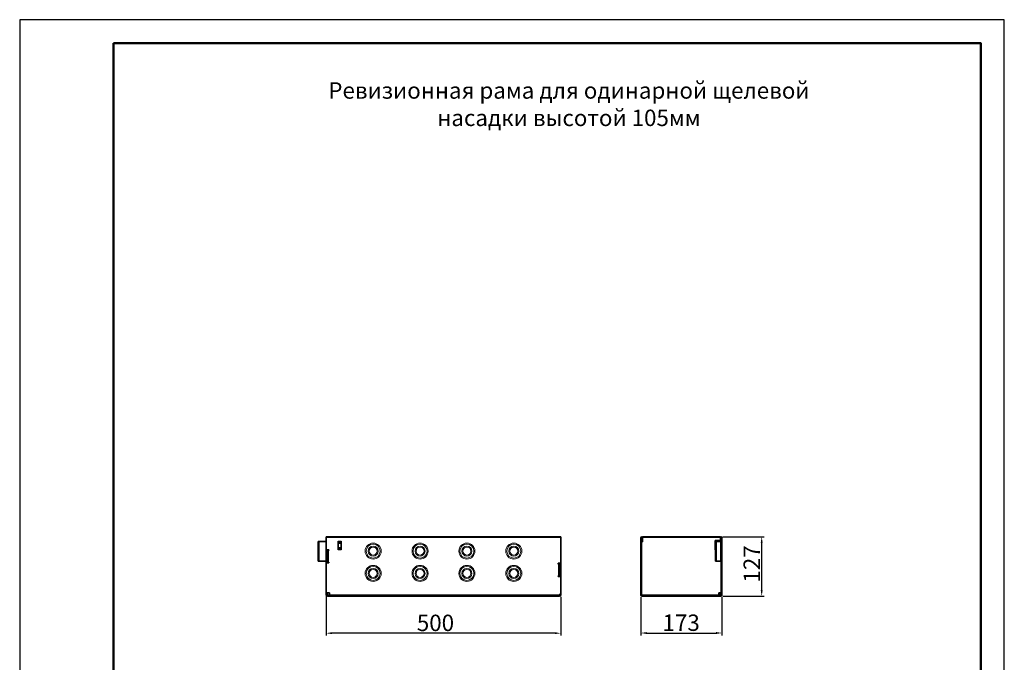
# Model space of a CAD drawing. Units: millimetres. Extents: x 2602 to 53776, y -14448 to 8879.
# Drawn here: x 32320 to 34420, y -3798 to -2429 of the extents above; entities that cross this region are included whole.
import ezdxf

# ---------------------------------------------------------------- set-up
doc = ezdxf.new("R2010")
doc.units = ezdxf.units.MM
doc.header["$LTSCALE"] = 2.2
doc.layers.add('5', color=7, linetype='Continuous')
doc.layers.add('ACO drain', color=7, linetype='Continuous')
doc.layers.add('Viditelná tenká (ISO)', color=7, linetype='Continuous', lineweight=9)
doc.styles.get("Standard").update_dxf_attribs({"font": 'tahoma.ttf'})
doc.dimstyles.new('GEN-ISO', dxfattribs={"dimscale": 2, "dimtxt": 7, "dimasz": 2.5, "dimexe": 1, "dimexo": 1, "dimgap": 0.6, "dimtad": 1, "dimdsep": 46, "dimtxsty": 'Standard', "dimcen": 0, "dimclrd": 256, "dimclre": 256, "dimclrt": 7, "dimadec": 0, "dimazin": 0, "dimtp": 0.1, "dimtm": 0.1, "dimtfac": 0.71, "dimtmove": 0, "dimatfit": 3, "dimfxl": 0, "dimtzin": 0, "dimarcsym": 0})

# ---------------------------------------------------------------- blocks, each defined once
blk = doc.blocks.new('А4 верт')
at = {"layer": 'ACO drain', "lineweight": 50}
blk.add_lwpolyline([(-190, 292), (-5, 292), (-5, 5), (-190, 5)], close=True, dxfattribs=at)
at = {"layer": 'Defpoints'}
blk.add_lwpolyline([(-210, 297), (-210, 0), (0, 0), (0, 297)], close=True, dxfattribs=at)
blk = doc.blocks.new('A$C171C1341')
at = {"layer": 'ACO drain'}
blk.add_blockref('А4 верт', (0, -297), dxfattribs=at)
blk = doc.blocks.new('*D993')
at = {"layer": '5', "lineweight": -2, "transparency": 16777216}
for p, q in [((32973.5, -3655.2), (32973.5, -3741.2)), ((33473.5, -3658.7), (33473.5, -3741.2)), ((33461, -3736.2), (32986, -3736.2))]:
    blk.add_line(p, q, dxfattribs=at)
at = {"layer": '5', "transparency": 16777216}
for points in [[(32986, -3734.1), (32986, -3738.2), (32973.5, -3736.2)], [(33461, -3734.1), (33461, -3738.2), (33473.5, -3736.2)]]:
    blk.add_solid(points, dxfattribs=at)
at = {"layer": 'Defpoints', "color": 0, "transparency": 16777216}
for p in [(32973.5, -3650.2), (33473.5, -3653.7), (32973.5, -3736.2)]:
    blk.add_point(p, dxfattribs=at)
at = {"layer": '5', "color": 7, "transparency": 16777216, "insert": (33206.4, -3696.7), "char_height": 35, "attachment_point": 2}
blk.add_mtext('500', dxfattribs=at)
blk = doc.blocks.new('*D991')
at = {"layer": '5', "lineweight": -2, "transparency": 16777216}
for p, q in [((33644.5, -3659.2), (33644.5, -3740.8)), ((33817.5, -3659.2), (33817.5, -3740.8)), ((33657, -3735.8), (33805, -3735.8))]:
    blk.add_line(p, q, dxfattribs=at)
at = {"layer": '5', "transparency": 16777216}
for points in [[(33657, -3733.7), (33657, -3737.9), (33644.5, -3735.8)], [(33805, -3733.7), (33805, -3737.9), (33817.5, -3735.8)]]:
    blk.add_solid(points, dxfattribs=at)
at = {"layer": 'Defpoints', "color": 0, "transparency": 16777216}
for p in [(33644.5, -3654.2), (33817.5, -3654.2), (33817.5, -3735.8)]:
    blk.add_point(p, dxfattribs=at)
at = {"layer": '5', "color": 7, "transparency": 16777216, "insert": (33730.4, -3696.3), "char_height": 35, "attachment_point": 2}
blk.add_mtext('173', dxfattribs=at)
blk = doc.blocks.new('*D992')
at = {"layer": '5', "lineweight": -2, "transparency": 16777216}
for p, q in [((33819.1, -3530.7), (33907.2, -3530.7)), ((33902.2, -3644.7), (33902.2, -3543.2)), ((33819.5, -3657.2), (33907.2, -3657.2))]:
    blk.add_line(p, q, dxfattribs=at)
at = {"layer": '5', "transparency": 16777216}
for points in [[(33900.1, -3543.2), (33904.3, -3543.2), (33902.2, -3530.7)], [(33900.1, -3644.7), (33904.3, -3644.7), (33902.2, -3657.2)]]:
    blk.add_solid(points, dxfattribs=at)
at = {"layer": 'Defpoints', "color": 0, "transparency": 16777216}
for p in [(33814.1, -3530.7), (33902.2, -3530.7), (33814.5, -3657.2)]:
    blk.add_point(p, dxfattribs=at)
at = {"layer": '5', "color": 7, "transparency": 16777216, "insert": (33863.5, -3588.6), "char_height": 35, "attachment_point": 2, "rotation": 90}
blk.add_mtext('127', dxfattribs=at)

msp = doc.modelspace()

# ---------------------------------------------------------------- linework, layer by layer
at = {"color": 7, "linetype": 'Continuous', "lineweight": 35}
for p, q in [((32956.5, -3582.7), (32956.5, -3540.7)), ((32958.5, -3540.7), (32956.5, -3540.7)), ((32973.5, -3540.7), (32958.5, -3540.7)), ((33473.5, -3530.7), (32973.5, -3530.7)), ((32973.5, -3532.3), (32973.5, -3530.7)), ((32973.5, -3558.2), (32973.5, -3532.3)), ((32999, -3539.7), (32999, -3558.7)), ((32999, -3544.2), (33005, -3544.2)), ((33005, -3539.7), (33005, -3558.7)), ((33473.5, -3530.7), (33473.5, -3532.3)), ((33473.5, -3532.3), (33473.5, -3587.2)), ((33644.5, -3532.3), (33644.5, -3549.2)), ((33646, -3532.3), (33646, -3549.2)), ((33646.1, -3540.7), (33646.1, -3532.3)), ((33646.1, -3540.7), (33647.6, -3540.7)), ((33646.1, -3541.7), (33646.1, -3653.7)), ((33646.1, -3541.7), (33647.9, -3541.7)), ((33647.6, -3540.7), (33647.6, -3532.3)), ((33814.1, -3530.7), (33647.9, -3530.7)), ((33647.9, -3532.3), (33647.9, -3530.7)), ((33647.9, -3541.7), (33647.9, -3532.3)), ((33814.1, -3538.7), (33802.6, -3538.7)), ((33802.6, -3538.7), (33802.6, -3558.7)), ((33802.6, -3540.7), (33802.8, -3540.7)), ((33802.8, -3547), (33802.6, -3547)), ((33802.8, -3540.7), (33802.8, -3543.7)), ((33802.8, -3541.2), (33803.8, -3541.2)), ((33803.8, -3543.7), (33802.8, -3543.7)), ((33802.8, -3543.7), (33802.8, -3543.7)), ((33802.8, -3547), (33803.8, -3547)), ((33803.8, -3582.7), (33803.8, -3540.7)), ((33805.8, -3540.7), (33803.8, -3540.7)), ((33803.9, -3540.7), (33803.9, -3538.7)), ((33804.4, -3539.2), (33803.9, -3539.2)), ((33804.4, -3538.7), (33804.4, -3539.7)), ((33804.4, -3539.7), (33814, -3539.7)), ((33814, -3540.7), (33805.8, -3540.7)), ((33816, -3540.7), (33814, -3540.7)), ((33814.1, -3530.7), (33814.1, -3532.3)), ((33814.1, -3532.3), (33814.1, -3538.7)), ((33814.1, -3538.7), (33814.1, -3538.7)), ((33814.4, -3532.3), (33814.4, -3538.7)), ((33815.9, -3538.7), (33814.4, -3538.7)), ((33814.4, -3538.7), (33814.4, -3538.8)), ((33814.4, -3539.8), (33814.4, -3540.7)), ((33815.9, -3532.3), (33815.9, -3538.7)), ((33815.9, -3538.7), (33815.9, -3540.1)), ((33816, -3540.7), (33816, -3532.3)), ((33816, -3582.7), (33816, -3540.7)), ((33817.5, -3558.2), (33817.5, -3532.3)), ((32973.5, -3582.7), (32973.5, -3558.2)), ((32979, -3558.2), (32973.5, -3558.2)), ((32975, -3559.7), (32973.5, -3559.7)), ((32975, -3558.2), (32975, -3559.7)), ((32975, -3586.2), (32975, -3559.7)), ((32975.1, -3559.7), (32975.1, -3558.2)), ((32975.1, -3559.7), (32975.1, -3584.7)), ((32975.1, -3559.7), (32978.1, -3559.7)), ((32976.6, -3559.7), (32976.6, -3558.2)), ((32978.1, -3559.7), (32979, -3559.7)), ((32979, -3559.7), (32979, -3558.2)), ((33005, -3554.2), (32999, -3554.2)), ((33646, -3549.2), (33644.5, -3549.2)), ((33644.5, -3549.2), (33644.5, -3550.7)), ((33644.5, -3550.7), (33646.1, -3550.7)), ((33644.5, -3575.7), (33644.5, -3550.7)), ((33646, -3549.2), (33646, -3550.7)), ((33802.6, -3551), (33802.8, -3551)), ((33802.8, -3557.2), (33802.6, -3557.2)), ((33802.6, -3558.7), (33803.8, -3558.7)), ((33803.8, -3551), (33802.8, -3551)), ((33802.8, -3554.2), (33803.8, -3554.2)), ((33802.8, -3554.2), (33802.8, -3554.2)), ((33802.8, -3554.2), (33802.8, -3557.2)), ((33816, -3558.2), (33817.5, -3558.2)), ((33816, -3559.7), (33817.5, -3559.7)), ((33817.5, -3559.7), (33817.5, -3558.2)), ((33817.5, -3559.7), (33817.5, -3584.7)), ((32958.5, -3582.7), (32956.5, -3582.7)), ((32973.5, -3582.7), (32958.5, -3582.7)), ((32973.5, -3586.2), (32973.5, -3582.7)), ((32973.5, -3650.2), (32973.5, -3586.2)), ((32973.5, -3586.2), (32979, -3586.2)), ((32975.1, -3577.2), (32975, -3577.2)), ((32978.1, -3584.7), (32975.1, -3584.7)), ((32979, -3584.7), (32978.1, -3584.7)), ((32979, -3586.2), (32979, -3584.7)), ((33473.5, -3587.2), (33468, -3587.2)), ((33468, -3587.2), (33468, -3588.7)), ((33468, -3588.7), (33468.9, -3588.7)), ((33468.9, -3588.7), (33471.9, -3588.7)), ((33470.4, -3588.7), (33470.4, -3587.2)), ((33471.9, -3588.7), (33471.9, -3587.2)), ((33471.9, -3613.7), (33471.9, -3588.7)), ((33472, -3587.2), (33472, -3588.2)), ((33472, -3588.2), (33472, -3615.2)), ((33472, -3588.2), (33473.5, -3588.2)), ((33473.5, -3588.2), (33473.5, -3587.2)), ((33473.5, -3588.2), (33473.5, -3615.2)), ((33646.1, -3575.7), (33644.5, -3575.7)), ((33644.5, -3575.7), (33644.5, -3577.2)), ((33644.5, -3577.2), (33644.5, -3653.7)), ((33646, -3577.2), (33644.5, -3577.2)), ((33646, -3575.7), (33646, -3577.2)), ((33646, -3577.2), (33646, -3653.7)), ((33805.8, -3582.7), (33803.8, -3582.7)), ((33814, -3582.7), (33805.8, -3582.7)), ((33816, -3582.7), (33814, -3582.7)), ((33815.9, -3650.2), (33815.9, -3582.7)), ((33817.5, -3584.7), (33815.9, -3584.7)), ((33816, -3588.7), (33815.9, -3588.7)), ((33816, -3586.2), (33816, -3584.7)), ((33816, -3586.2), (33817.5, -3586.2)), ((33816, -3650.2), (33816, -3586.2)), ((33817.5, -3586.2), (33817.5, -3584.7)), ((33817.5, -3650.2), (33817.5, -3586.2)), ((33468.9, -3613.7), (33468, -3613.7)), ((33468, -3613.7), (33468, -3615.2)), ((33468, -3615.2), (33473.5, -3615.2)), ((33471.9, -3613.7), (33468.9, -3613.7)), ((33473.5, -3615.2), (33473.5, -3653.7)), ((32973.5, -3650.2), (32980.5, -3650.2)), ((32973.5, -3650.2), (32973.5, -3654.2)), ((32975, -3654.2), (32975, -3650.2)), ((32975, -3653.7), (32976.5, -3653.7)), ((32976.5, -3653.7), (32976.5, -3654.2)), ((32980.5, -3650.2), (32980.5, -3654.2)), ((33473.5, -3653.7), (33470.5, -3653.7)), ((33470.5, -3653.7), (33470.5, -3654.2)), ((33472, -3653.7), (33472, -3654.2)), ((33473.5, -3653.7), (33473.5, -3654.2)), ((33644.5, -3653.7), (33646, -3653.7)), ((33644.5, -3653.7), (33644.5, -3654.2)), ((33646, -3653.7), (33646, -3654.2)), ((33646.1, -3653.7), (33647.6, -3653.7)), ((33647.6, -3653.7), (33647.6, -3654.2)), ((33810.5, -3650.2), (33815.9, -3650.2)), ((33810.5, -3650.2), (33810.5, -3654.2)), ((33813.3, -3650.2), (33813.3, -3652.2)), ((33813.3, -3652.2), (33813.3, -3655.7)), ((33815.9, -3653.7), (33814.4, -3653.7)), ((33814.4, -3653.7), (33814.4, -3654.2)), ((33815.9, -3650.2), (33815.9, -3653.7)), ((33816, -3650.2), (33817.5, -3650.2)), ((33816, -3654.2), (33816, -3650.2)), ((33817.5, -3650.2), (33817.5, -3654.2)), ((32976.5, -3654.2), (32976.5, -3655.7)), ((32976.5, -3655.7), (32980.5, -3655.7)), ((32980.5, -3657.2), (32976.5, -3657.2)), ((32980.5, -3654.2), (32980.5, -3657.2)), ((33470.5, -3657.2), (32980.5, -3657.2)), ((33470.5, -3654.2), (33470.5, -3657.2)), ((33647.5, -3655.7), (33647.6, -3655.7)), ((33647.5, -3657.2), (33647.6, -3657.2)), ((33647.6, -3657.2), (33647.6, -3654.2)), ((33810.5, -3657.2), (33647.6, -3657.2)), ((33810.5, -3657.2), (33810.5, -3654.2)), ((33810.5, -3655.7), (33814.5, -3655.7)), ((33814.5, -3657.2), (33810.5, -3657.2)), ((33814.4, -3655.7), (33814.4, -3654.2))]:
    msp.add_line(p, q, dxfattribs=at)
at = {"color": 8, "linetype": 'Continuous', "lineweight": 18}
for p, q in [((32958.5, -3582.7), (32958.5, -3540.7)), ((33473.5, -3532.3), (32973.5, -3532.3)), ((33005, -3539.7), (32999, -3539.7)), ((32999, -3541.9), (33005, -3541.9)), ((33005, -3543.3), (32999, -3543.3)), ((33646, -3532.3), (33644.5, -3532.3)), ((33646.1, -3532.3), (33647.6, -3532.3)), ((33814.1, -3532.3), (33647.9, -3532.3)), ((33802.8, -3543.7), (33802.8, -3547)), ((33802.8, -3547), (33802.8, -3551)), ((33805.8, -3582.7), (33805.8, -3540.7)), ((33814, -3539.7), (33814, -3538.7)), ((33814, -3582.7), (33814, -3540.7)), ((33815.9, -3532.3), (33814.4, -3532.3)), ((33816, -3532.3), (33817.5, -3532.3)), ((32978.1, -3559.7), (32978.1, -3558.2)), ((32978.1, -3559.7), (32978.1, -3584.7)), ((32999, -3555.2), (33005, -3555.2)), ((33005, -3556.6), (32999, -3556.6)), ((32999, -3558.7), (33005, -3558.7)), ((33802.8, -3551), (33802.8, -3554.2)), ((33802.8, -3554.2), (33802.8, -3558.7)), ((33468.9, -3613.7), (33468.9, -3588.7)), ((33813.3, -3652.2), (33810.5, -3652.2)), ((32973.5, -3654.2), (32975, -3654.2)), ((32980.5, -3654.2), (32976.5, -3654.2)), ((32976.5, -3655.7), (32976.5, -3657.2)), ((33470.5, -3654.2), (32980.5, -3654.2)), ((33472, -3654.2), (33473.5, -3654.2)), ((33646, -3654.2), (33644.5, -3654.2)), ((33647.5, -3655.7), (33647.5, -3657.2)), ((33647.6, -3654.2), (33810.5, -3654.2)), ((33814.4, -3654.2), (33813.3, -3654.2)), ((33814.5, -3657.2), (33814.5, -3655.7)), ((33816, -3654.2), (33817.5, -3654.2))]:
    msp.add_line(p, q, dxfattribs=at)
for centre, radius in [((33073.5, -3561.2), 17.1), ((33073.5, -3561.2), 14.9), ((33173.5, -3561.2), 17.1), ((33173.5, -3561.2), 14.9), ((33273.5, -3561.2), 17.1), ((33273.5, -3561.2), 14.9), ((33373.5, -3561.2), 17.1), ((33373.5, -3561.2), 14.9), ((33073.5, -3561.2), 10.7), ((33073.5, -3561.2), 8.47), ((33173.5, -3561.2), 10.7), ((33173.5, -3561.2), 8.47), ((33273.5, -3561.2), 10.7), ((33273.5, -3561.2), 8.47), ((33373.5, -3561.2), 10.7), ((33373.5, -3561.2), 8.47), ((33073.5, -3608.7), 17.1), ((33073.5, -3608.7), 14.9), ((33073.5, -3608.7), 10.7), ((33073.5, -3608.7), 8.47), ((33173.5, -3608.7), 17.1), ((33173.5, -3608.7), 14.9), ((33173.5, -3608.7), 10.7), ((33173.5, -3608.7), 8.47), ((33273.5, -3608.7), 17.1), ((33273.5, -3608.7), 14.9), ((33273.5, -3608.7), 10.7), ((33273.5, -3608.7), 8.47), ((33373.5, -3608.7), 17.1), ((33373.5, -3608.7), 14.9), ((33373.5, -3608.7), 10.7), ((33373.5, -3608.7), 8.47)]:
    msp.add_circle(centre, radius, dxfattribs=at)
at = {"color": 7, "linetype": 'Continuous', "lineweight": 35}
for centre, radius, start, end in [((33646.1, -3532.3), 1.55, 0, 180), ((33646.1, -3532.3), 0.05, 0, 180), ((33814, -3540.7), 2, 0, 90), ((33814, -3540.7), 1, 0, 90), ((33816, -3532.3), 1.55, 360, 180), ((33816, -3532.3), 0.05, 0, 180), ((33814.5, -3539.7), 1.5, 342.0117, 0), ((33814.5, -3591.7), 1.5, 338.9605, 0), ((33814.5, -3625.8), 1.5, 0, 21.0395), ((32976.5, -3654.2), 3, 180, 270), ((32976.5, -3654.2), 1.5, 180, 270), ((33470.5, -3654.2), 3, 270, 0), ((33470.5, -3654.2), 1.5, 270, 0), ((33647.5, -3654.2), 3, 180, 270), ((33647.5, -3654.2), 1.5, 180, 270), ((33814.5, -3654.2), 1.5, 270, 0), ((33814.5, -3654.2), 3, 270, 0)]:
    msp.add_arc(centre, radius, start, end, dxfattribs=at)

# ---------------------------------------------------------------- block references
at = {"layer": 'Viditelná tenká (ISO)', "xscale": 10, "yscale": 10, "zscale": 10}
msp.add_blockref('A$C171C1341', (34419.6, -2428.6), dxfattribs=at)

# ---------------------------------------------------------------- texts
at = {"layer": 'ACO drain', "insert": (33491, -2608.6), "char_height": 35, "attachment_point": 5}
msp.add_mtext_dynamic_manual_height_columns('{\\fArial|b0|i0|c204|p34;\\C0;Ревизионная рама для одинарной щелевой насадки высотой 105мм}', width=1109.668, gutter_width=12.5, heights=[0], dxfattribs=at)

# ---------------------------------------------------------------- dimensions: what is measured, and where the dimension line sits
at = {"layer": '5'}
dim = msp.add_linear_dim(base=(33902.2310692, -3530.7457054), p1=(33814.535829, -3657.2457054), p2=(33814.135829, -3530.7457054), angle=90, dimstyle='GEN-ISO', override={"dimscale": 5, "dimdec": 0, "dimpost": ''}, dxfattribs=at)
dim.commit()
dim.dimension.update_dxf_attribs({"geometry": '*D992', "text_midpoint": (33902.2310692, -3588.6013488), "dimtype": 160})
for base, p1, p2, picture, middle in [((32973.5, -3736.2), (33473.5, -3653.7), (32973.5, -3650.2), '*D993', (33206.4, -3736.2)), ((33817.5, -3735.8), (33644.5, -3654.2), (33817.5, -3654.2), '*D991', (33730.4, -3735.8))]:
    dim = msp.add_linear_dim(base=base, p1=p1, p2=p2, dimstyle='GEN-ISO', override={"dimscale": 5, "dimdec": 0, "dimpost": ''}, dxfattribs=at)
    dim.commit()
    dim.dimension.update_dxf_attribs({"geometry": picture, "text_midpoint": middle, "dimtype": 160})

doc.saveas('drawing.dxf')
